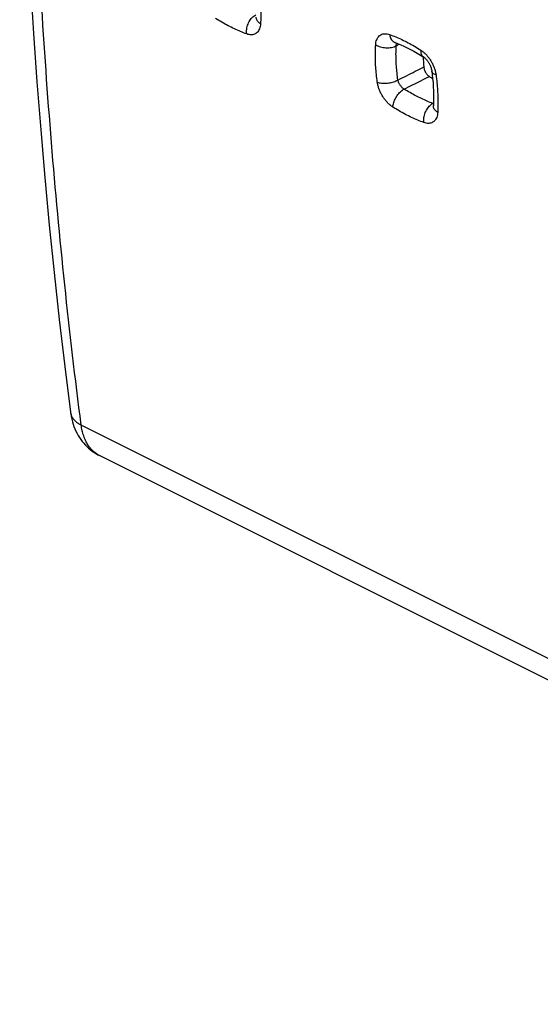
# Model space of a CAD drawing. Units: millimetres. Extents: x -23.4 to 24, y -28.8 to 29.2.
# Drawn here: x -23.3 to -16.2, y -28.4 to -15 of the extents above; entities that cross this region are included whole.
import ezdxf

# ---------------------------------------------------------------- set-up
doc = ezdxf.new("R2010")
doc.units = ezdxf.units.MM
doc.header["$LTSCALE"] = 16.335
doc.layers.get('0').update_dxf_attribs({"linetype": 'CONTINUOUS'})

msp = doc.modelspace()

# ---------------------------------------------------------------- linework, layer by layer
at = {"color": 9, "linetype": 'CONTINUOUS'}
msp.add_line((-7.571, -27.971), (-22.46, -20.526), dxfattribs=at)
at = {"color": 7, "linetype": 'CONTINUOUS'}
msp.add_line((-7.317, -28.388), (-22.211, -20.941), dxfattribs=at)
for points in [[(-23.295, -10.563), (-23.282, -11.224), (-23.265, -11.896), (-23.243, -12.564), (-23.216, -13.23), (-23.184, -13.894), (-23.147, -14.554), (-23.106, -15.212), (-23.06, -15.866), (-23.009, -16.518), (-22.954, -17.167), (-22.893, -17.812), (-22.828, -18.455), (-22.759, -19.095), (-22.684, -19.731), (-22.607, -20.351)], [(-18.202, -15.335), (-18.202, -15.335), (-18.203, -15.335), (-18.203, -15.335), (-18.202, -15.335)], [(-18.202, -15.335), (-18.169, -15.347), (-18.125, -15.365), (-18.08, -15.384), (-18.036, -15.405), (-17.991, -15.428), (-17.945, -15.452), (-17.9, -15.477), (-17.854, -15.505), (-17.819, -15.527)], [(-17.819, -15.527), (-17.817, -15.528), (-17.813, -15.53), (-17.81, -15.533), (-17.805, -15.537), (-17.801, -15.54), (-17.797, -15.544), (-17.792, -15.548), (-17.787, -15.553), (-17.782, -15.558), (-17.777, -15.564), (-17.772, -15.57), (-17.767, -15.576), (-17.762, -15.583), (-17.757, -15.59), (-17.752, -15.597), (-17.747, -15.604), (-17.743, -15.612), (-17.738, -15.62), (-17.734, -15.627), (-17.73, -15.635), (-17.726, -15.643), (-17.722, -15.651), (-17.719, -15.659), (-17.716, -15.667), (-17.713, -15.675), (-17.711, -15.683), (-17.709, -15.69), (-17.707, -15.697), (-17.705, -15.704), (-17.704, -15.71), (-17.703, -15.716), (-17.702, -15.722)], [(-17.702, -15.722), (-17.697, -15.766), (-17.691, -15.823), (-17.686, -15.88), (-17.682, -15.936), (-17.68, -15.991), (-17.678, -16.045), (-17.678, -16.098), (-17.68, -16.151), (-17.681, -16.191)], [(-17.681, -16.191), (-17.681, -16.193), (-17.682, -16.195), (-17.682, -16.197), (-17.682, -16.198), (-17.682, -16.199)], [(-22.607, -20.351), (-22.603, -20.374), (-22.597, -20.41), (-22.589, -20.446), (-22.58, -20.48), (-22.57, -20.514), (-22.558, -20.547), (-22.546, -20.579), (-22.532, -20.609), (-22.517, -20.639), (-22.501, -20.668), (-22.483, -20.695), (-22.465, -20.722), (-22.446, -20.748), (-22.426, -20.772), (-22.405, -20.795), (-22.383, -20.818), (-22.36, -20.839), (-22.337, -20.859), (-22.313, -20.878), (-22.287, -20.896), (-22.262, -20.912), (-22.235, -20.928), (-22.21, -20.941)]]:
    msp.add_lwpolyline(points, dxfattribs=at)
at = {"color": 9, "linetype": 'CONTINUOUS'}
for points, knots in [([(-22.46, -20.526), (-22.542, -19.893), (-22.691, -18.616), (-22.871, -16.685), (-23.009, -14.726), (-23.103, -12.742), (-23.138, -11.41), (-23.148, -10.741)], [0, 0, 0, 0, 0.195191, 0.392818, 0.592852, 0.79526, 1, 1, 1, 1]), ([(-20.049, -14.573), (-20.045, -14.608), (-20.037, -14.677), (-20.028, -14.78), (-20.024, -14.881), (-20.023, -14.981), (-20.025, -15.047), (-20.027, -15.079)], [0, 0, 0, 0, 0.206898, 0.410292, 0.610248, 0.806789, 1, 1, 1, 1]), ([(-20.214, -15.218), (-20.216, -15.207), (-20.217, -15.185), (-20.215, -15.151), (-20.208, -15.117), (-20.197, -15.083), (-20.181, -15.051), (-20.163, -15.021), (-20.142, -14.996), (-20.118, -14.974), (-20.101, -14.963), (-20.092, -14.959)], [0, 0, 0, 0, 0.107746, 0.220645, 0.337029, 0.454947, 0.572329, 0.687149, 0.797579, 0.902162, 1, 1, 1, 1]), ([(-20.214, -15.218), (-20.242, -15.208), (-20.299, -15.186), (-20.382, -15.149), (-20.467, -15.106), (-20.552, -15.059), (-20.608, -15.025), (-20.636, -15.008)], [0, 0, 0, 0, 0.18894, 0.383126, 0.582862, 0.78839, 1, 1, 1, 1]), ([(-20.027, -15.079), (-20.028, -15.092), (-20.03, -15.115), (-20.04, -15.148), (-20.054, -15.176), (-20.072, -15.199), (-20.095, -15.216), (-20.122, -15.227), (-20.151, -15.231), (-20.183, -15.228), (-20.204, -15.222), (-20.214, -15.218)], [0, 0, 0, 0, 0.129734, 0.250684, 0.362391, 0.466027, 0.565057, 0.664417, 0.768596, 0.88029, 1, 1, 1, 1]), ([(-20.027, -15.079), (-20.035, -15.074), (-20.049, -15.064), (-20.067, -15.045), (-20.079, -15.025), (-20.085, -15.006), (-20.086, -14.994), (-20.085, -14.989)], [0, 0, 0, 0, 0.246193, 0.471263, 0.676871, 0.867823, 1, 1, 1, 1]), ([(-18.464, -15.365), (-18.464, -15.353), (-18.461, -15.329), (-18.451, -15.297), (-18.437, -15.268), (-18.418, -15.245), (-18.395, -15.228), (-18.368, -15.217), (-18.338, -15.213), (-18.307, -15.216), (-18.286, -15.222), (-18.275, -15.225)], [0, 0, 0, 0, 0.12969, 0.250774, 0.362762, 0.466754, 0.566116, 0.665678, 0.769833, 0.881244, 1, 1, 1, 1]), ([(-18.275, -15.225), (-18.247, -15.236), (-18.191, -15.258), (-18.107, -15.295), (-18.022, -15.337), (-17.937, -15.384), (-17.881, -15.419), (-17.853, -15.436)], [0, 0, 0, 0, 0.189075, 0.383321, 0.583048, 0.788508, 1, 1, 1, 1]), ([(-18.275, -15.225), (-18.274, -15.236), (-18.27, -15.257), (-18.258, -15.285), (-18.242, -15.308), (-18.223, -15.325), (-18.209, -15.332), (-18.202, -15.335)], [0, 0, 0, 0, 0.234918, 0.452986, 0.654959, 0.84431, 1, 1, 1, 1]), ([(-18.442, -15.872), (-18.447, -15.837), (-18.455, -15.768), (-18.464, -15.665), (-18.468, -15.564), (-18.469, -15.464), (-18.466, -15.398), (-18.464, -15.365)], [0, 0, 0, 0, 0.206481, 0.40963, 0.609551, 0.8063, 1, 1, 1, 1]), ([(-18.464, -15.365), (-18.455, -15.371), (-18.434, -15.382), (-18.4, -15.394), (-18.364, -15.402), (-18.325, -15.406), (-18.287, -15.406), (-18.25, -15.401), (-18.216, -15.392), (-18.195, -15.383), (-18.185, -15.378)], [0, 0, 0, 0, 0.115994, 0.240169, 0.370073, 0.502761, 0.635064, 0.763847, 0.886255, 1, 1, 1, 1]), ([(-18.185, -15.378), (-18.185, -15.373), (-18.185, -15.365), (-18.183, -15.353), (-18.18, -15.347), (-18.178, -15.344)], [0, 0, 0, 0, 0.372312, 0.714945, 1, 1, 1, 1]), ([(-18.163, -15.843), (-18.167, -15.812), (-18.175, -15.748), (-18.183, -15.654), (-18.188, -15.56), (-18.189, -15.468), (-18.187, -15.408), (-18.185, -15.378)], [0, 0, 0, 0, 0.206553, 0.409746, 0.609643, 0.806364, 1, 1, 1, 1]), ([(-17.853, -15.436), (-17.854, -15.446), (-17.853, -15.464), (-17.848, -15.489), (-17.838, -15.51), (-17.827, -15.522), (-17.82, -15.526), (-17.819, -15.527)], [0, 0, 0, 0, 0.284631, 0.53776, 0.763287, 0.971217, 1, 1, 1, 1]), ([(-17.853, -15.436), (-17.842, -15.444), (-17.819, -15.46), (-17.787, -15.49), (-17.756, -15.523), (-17.729, -15.561), (-17.704, -15.601), (-17.682, -15.644), (-17.665, -15.687), (-17.652, -15.731), (-17.647, -15.761), (-17.645, -15.775)], [0, 0, 0, 0, 0.099462, 0.206237, 0.318287, 0.433124, 0.549122, 0.665603, 0.781315, 0.893853, 1, 1, 1, 1]), ([(-18.163, -15.843), (-18.124, -15.824), (-18.046, -15.784), (-17.928, -15.725), (-17.85, -15.686), (-17.811, -15.666)], [0, 0, 0, 0, 0.333836, 0.667165, 1, 1, 1, 1]), ([(-17.645, -15.775), (-17.653, -15.772), (-17.669, -15.765), (-17.687, -15.751), (-17.698, -15.736), (-17.701, -15.726), (-17.702, -15.722)], [0, 0, 0, 0, 0.327382, 0.60573, 0.843111, 1, 1, 1, 1]), ([(-18.442, -15.872), (-18.434, -15.875), (-18.415, -15.88), (-18.386, -15.885), (-18.354, -15.887), (-18.32, -15.886), (-18.286, -15.883), (-18.252, -15.877), (-18.22, -15.868), (-18.19, -15.857), (-18.172, -15.848), (-18.163, -15.843)], [0, 0, 0, 0, 0.094763, 0.1992, 0.311361, 0.428837, 0.548932, 0.66882, 0.785685, 0.896864, 1, 1, 1, 1]), ([(-18.232, -16.21), (-18.243, -16.202), (-18.266, -16.186), (-18.298, -16.157), (-18.329, -16.123), (-18.357, -16.085), (-18.382, -16.045), (-18.404, -16.003), (-18.421, -15.959), (-18.434, -15.916), (-18.44, -15.886), (-18.442, -15.872)], [0, 0, 0, 0, 0.099653, 0.206604, 0.318783, 0.433691, 0.549711, 0.666136, 0.781645, 0.893753, 1, 1, 1, 1]), ([(-18.077, -15.966), (-18.081, -15.964), (-18.09, -15.957), (-18.103, -15.947), (-18.115, -15.935), (-18.126, -15.921), (-18.137, -15.906), (-18.146, -15.891), (-18.153, -15.875), (-18.159, -15.859), (-18.162, -15.849), (-18.163, -15.843)], [0, 0, 0, 0, 0.101056, 0.209355, 0.322656, 0.438309, 0.554595, 0.67073, 0.785333, 0.895901, 1, 1, 1, 1]), ([(-18.077, -15.966), (-18.039, -15.947), (-17.963, -15.909), (-17.85, -15.852), (-17.774, -15.814), (-17.736, -15.795)], [0, 0, 0, 0, 0.333782, 0.66713, 1, 1, 1, 1]), ([(-17.645, -15.775), (-17.64, -15.81), (-17.633, -15.879), (-17.624, -15.982), (-17.62, -16.083), (-17.619, -16.183), (-17.621, -16.249), (-17.623, -16.282)], [0, 0, 0, 0, 0.206898, 0.410292, 0.610248, 0.806789, 1, 1, 1, 1]), ([(-18.232, -16.21), (-18.231, -16.2), (-18.229, -16.179), (-18.22, -16.148), (-18.208, -16.116), (-18.192, -16.085), (-18.173, -16.055), (-18.151, -16.027), (-18.128, -16.002), (-18.103, -15.982), (-18.086, -15.971), (-18.077, -15.966)], [0, 0, 0, 0, 0.100003, 0.208131, 0.322481, 0.440711, 0.560226, 0.678352, 0.792501, 0.900344, 1, 1, 1, 1]), ([(-17.688, -16.161), (-17.714, -16.151), (-17.765, -16.131), (-17.843, -16.096), (-17.921, -16.057), (-17.999, -16.014), (-18.051, -15.983), (-18.077, -15.966)], [0, 0, 0, 0, 0.188903, 0.383084, 0.582802, 0.788356, 1, 1, 1, 1]), ([(-17.81, -16.42), (-17.812, -16.41), (-17.813, -16.387), (-17.811, -16.353), (-17.804, -16.319), (-17.792, -16.285), (-17.777, -16.253), (-17.759, -16.223), (-17.737, -16.198), (-17.714, -16.176), (-17.697, -16.165), (-17.688, -16.161)], [0, 0, 0, 0, 0.107746, 0.220645, 0.337029, 0.454947, 0.572329, 0.687149, 0.797579, 0.902162, 1, 1, 1, 1]), ([(-17.81, -16.42), (-17.838, -16.41), (-17.894, -16.388), (-17.978, -16.351), (-18.063, -16.309), (-18.148, -16.262), (-18.204, -16.227), (-18.232, -16.21)], [0, 0, 0, 0, 0.18894, 0.383126, 0.582862, 0.78839, 1, 1, 1, 1]), ([(-17.623, -16.282), (-17.623, -16.294), (-17.626, -16.317), (-17.635, -16.35), (-17.649, -16.378), (-17.668, -16.401), (-17.691, -16.418), (-17.718, -16.429), (-17.747, -16.433), (-17.779, -16.43), (-17.8, -16.424), (-17.81, -16.42)], [0, 0, 0, 0, 0.129734, 0.250684, 0.362391, 0.466027, 0.565057, 0.664417, 0.768596, 0.88029, 1, 1, 1, 1]), ([(-17.623, -16.282), (-17.631, -16.277), (-17.645, -16.266), (-17.663, -16.247), (-17.675, -16.227), (-17.681, -16.208), (-17.682, -16.196), (-17.681, -16.191)], [0, 0, 0, 0, 0.246193, 0.471263, 0.676871, 0.867823, 1, 1, 1, 1]), ([(-22.607, -20.351), (-22.606, -20.357), (-22.602, -20.377), (-22.591, -20.408), (-22.569, -20.442), (-22.539, -20.474), (-22.503, -20.503), (-22.475, -20.519), (-22.46, -20.526)], [0, 0, 0, 0, 0.084234, 0.246865, 0.416763, 0.597552, 0.791592, 1, 1, 1, 1]), ([(-22.222, -20.935), (-22.228, -20.932), (-22.25, -20.919), (-22.288, -20.891), (-22.332, -20.847), (-22.37, -20.796), (-22.402, -20.737), (-22.428, -20.672), (-22.448, -20.601), (-22.457, -20.552), (-22.46, -20.526)], [0, 0, 0, 0, 0.037627, 0.159687, 0.284748, 0.414441, 0.550067, 0.692555, 0.842458, 1, 1, 1, 1])]:
    msp.add_open_spline(points, degree=3, knots=knots, dxfattribs=at)
for points in [[(-18.185, -15.378), (-18.171, -15.371), (-18.157, -15.364), (-18.143, -15.358)], [(-17.688, -16.161), (-17.685, -16.159), (-17.683, -16.158), (-17.68, -16.156)], [(-17.68, -16.163), (-17.683, -16.163), (-17.685, -16.162), (-17.688, -16.161)], [(-22.211, -20.941), (-22.214, -20.939), (-22.218, -20.937), (-22.222, -20.935)]]:
    msp.add_open_spline(points, degree=3, dxfattribs=at)
at = {"color": 7, "linetype": 'CONTINUOUS'}
for points in [[(-17.82, -15.527), (-17.818, -15.573), (-17.815, -15.62), (-17.811, -15.666)], [(-17.736, -15.795), (-17.721, -15.805), (-17.706, -15.814), (-17.691, -15.824)]]:
    msp.add_open_spline(points, degree=3, dxfattribs=at)
msp.add_open_spline([(-17.811, -15.666), (-17.811, -15.673), (-17.808, -15.688), (-17.802, -15.709), (-17.793, -15.73), (-17.781, -15.75), (-17.768, -15.768), (-17.753, -15.783), (-17.742, -15.791), (-17.736, -15.795)], degree=3, knots=[0, 0, 0, 0, 0.139205, 0.285042, 0.434664, 0.585125, 0.73128, 0.870198, 1, 1, 1, 1], dxfattribs=at)

doc.saveas('drawing.dxf')
